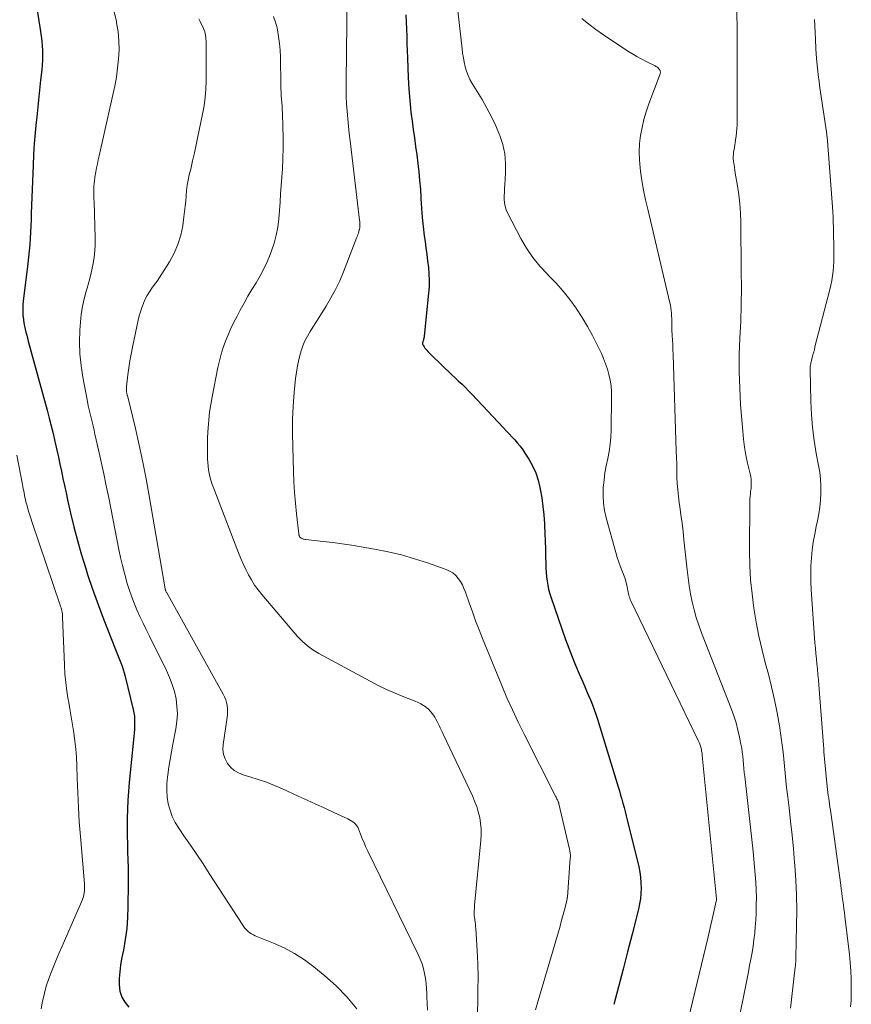
# Model space of a CAD drawing. Units: feet. Extents: x 1955000 to 1960000, y 565000 to 570000.
# Drawn here: x 1955108 to 1955216, y 565838 to 565966 of the extents above; entities that cross this region are included whole.
import ezdxf

# ---------------------------------------------------------------- set-up
doc = ezdxf.new("R2010")
doc.units = ezdxf.units.FT
doc.header["$LTSCALE"] = 100
doc.header["$MEASUREMENT"] = 0
doc.layers.add('CONTOUR INDEX', color=32, linetype='Continuous', lineweight=25)
doc.layers.add('CONTOUR INTERMEDIATE', color=40, linetype='Continuous', lineweight=15)

msp = doc.modelspace()

# ---------------------------------------------------------------- linework, layer by layer
at = {"layer": 'CONTOUR INDEX', "flags": 128}
for points, elevation in [([(1955110.38, 565968.14), (1955111.01, 565964.25), (1955111.1, 565963.64), (1955111.17, 565963.01), (1955111.21, 565962.39), (1955111.24, 565961.77), (1955111.25, 565961.14), (1955111.24, 565960.52), (1955111.2, 565959.89), (1955111.15, 565959.27), (1955111.01, 565957.92), (1955110.88, 565956.62), (1955110.74, 565955.32), (1955110.6, 565954.03), (1955110.46, 565952.73), (1955110.44, 565952.5), (1955110.3, 565951.09), (1955110.18, 565949.68), (1955110.09, 565948.26), (1955110.02, 565946.84), (1955109.8, 565940.64), (1955109.77, 565939.82), (1955109.73, 565939.01), (1955109.69, 565938.19), (1955109.65, 565937.37), (1955109.59, 565936.56), (1955109.52, 565935.74), (1955109.44, 565934.93), (1955109.35, 565934.12), (1955108.75, 565929.19), (1955108.71, 565928.72), (1955108.69, 565928.25), (1955108.69, 565927.78), (1955108.72, 565927.31), (1955108.73, 565927.17), (1955108.78, 565926.77), (1955108.83, 565926.38), (1955108.91, 565925.98), (1955109, 565925.59), (1955109.1, 565925.2), (1955109.2, 565924.81), (1955109.31, 565924.42), (1955109.41, 565924.03), (1955111.84, 565915.03), (1955112.11, 565914.02), (1955112.37, 565913.01), (1955112.62, 565912), (1955112.86, 565910.98), (1955112.91, 565910.79), (1955113.12, 565909.87), (1955113.33, 565908.95), (1955113.52, 565908.02), (1955113.72, 565907.1), (1955113.91, 565906.17), (1955114.11, 565905.25), (1955114.31, 565904.32), (1955114.52, 565903.4), (1955114.91, 565901.68), (1955115.34, 565899.9), (1955115.8, 565898.13), (1955116.3, 565896.37), (1955116.84, 565894.62), (1955117.12, 565893.71), (1955117.72, 565891.92), (1955118.34, 565890.13), (1955118.99, 565888.36), (1955119.68, 565886.6), (1955120.74, 565883.96), (1955120.91, 565883.52), (1955121.08, 565883.09), (1955121.26, 565882.66), (1955121.43, 565882.22), (1955121.59, 565881.79), (1955121.74, 565881.35), (1955121.87, 565880.9), (1955121.99, 565880.45), (1955123.04, 565876.15), (1955123.12, 565875.73), (1955123.19, 565875.29), (1955123.22, 565874.86), (1955123.23, 565874.42), (1955123.22, 565873.98), (1955123.2, 565873.54), (1955123.17, 565873.1), (1955123.13, 565872.66), (1955122.53, 565866.66), (1955122.43, 565865.51), (1955122.35, 565864.36), (1955122.29, 565863.21), (1955122.26, 565862.05), (1955122.26, 565861.81), (1955122.25, 565860.78), (1955122.26, 565859.74), (1955122.28, 565858.71), (1955122.32, 565857.68), (1955122.36, 565856.64), (1955122.39, 565855.61), (1955122.4, 565854.58), (1955122.4, 565853.54), (1955122.36, 565850.53), (1955122.31, 565849.11), (1955122.2, 565847.69), (1955122.01, 565846.28), (1955121.76, 565844.88), (1955121.54, 565843.77), (1955121.4, 565842.92), (1955121.29, 565842.08), (1955121.23, 565841.22), (1955121.21, 565840.37), (1955121.32, 565839.56), (1955121.55, 565838.8), (1955121.96, 565838.12), (1955122.49, 565837.49)], 860), ([(1955158.46, 565966.41), (1955158.51, 565965.48), (1955158.55, 565964.54), (1955158.58, 565963.6), (1955158.61, 565962.66), (1955158.65, 565961.72), (1955158.68, 565960.78), (1955158.78, 565958.25), (1955158.86, 565956.75), (1955158.97, 565955.26), (1955159.13, 565953.77), (1955159.33, 565952.29), (1955159.44, 565951.53), (1955159.59, 565950.43), (1955159.74, 565949.32), (1955159.89, 565948.22), (1955160.03, 565947.11), (1955160.16, 565946), (1955160.26, 565944.89), (1955160.35, 565943.78), (1955160.42, 565942.67), (1955160.42, 565942.49), (1955160.5, 565941.29), (1955160.59, 565940.1), (1955160.72, 565938.9), (1955160.86, 565937.71), (1955160.96, 565936.97), (1955161.07, 565936.13), (1955161.18, 565935.29), (1955161.29, 565934.44), (1955161.4, 565933.6), (1955161.47, 565932.76), (1955161.51, 565931.91), (1955161.49, 565931.07), (1955161.43, 565930.23), (1955160.85, 565924.68), (1955160.84, 565924.55), (1955160.81, 565924.41), (1955160.78, 565924.28), (1955160.74, 565924.15), (1955160.7, 565924.04), (1955160.68, 565923.97), (1955160.66, 565923.89), (1955160.65, 565923.82), (1955160.64, 565923.74), (1955160.63, 565923.67), (1955160.64, 565923.6), (1955160.67, 565923.53), (1955160.7, 565923.47), (1955160.84, 565923.28), (1955160.95, 565923.12), (1955161.07, 565922.97), (1955161.2, 565922.83), (1955161.33, 565922.69), (1955163.57, 565920.48), (1955164, 565920.05), (1955164.44, 565919.64), (1955164.88, 565919.23), (1955165.33, 565918.82), (1955165.77, 565918.41), (1955166.21, 565917.99), (1955166.63, 565917.56), (1955167.05, 565917.13), (1955171.14, 565912.76), (1955171.51, 565912.36), (1955171.88, 565911.96), (1955172.25, 565911.57), (1955172.63, 565911.17), (1955172.98, 565910.76), (1955173.33, 565910.35), (1955173.65, 565909.91), (1955173.95, 565909.46), (1955174.45, 565908.68), (1955174.94, 565907.8), (1955175.35, 565906.91), (1955175.66, 565905.96), (1955175.89, 565904.99), (1955175.94, 565904.77), (1955176.12, 565903.66), (1955176.27, 565902.55), (1955176.39, 565901.43), (1955176.47, 565900.31), (1955176.49, 565900.06), (1955176.54, 565899.05), (1955176.59, 565898.03), (1955176.61, 565897.02), (1955176.63, 565896), (1955176.64, 565895.09), (1955176.65, 565894.53), (1955176.68, 565893.97), (1955176.74, 565893.41), (1955176.81, 565892.85), (1955176.9, 565892.29), (1955177.02, 565891.74), (1955177.17, 565891.2), (1955177.34, 565890.67), (1955179.23, 565885.25), (1955179.64, 565884.12), (1955180.06, 565883.01), (1955180.51, 565881.9), (1955180.98, 565880.8), (1955181.41, 565879.82), (1955181.68, 565879.21), (1955181.94, 565878.6), (1955182.2, 565877.99), (1955182.45, 565877.39), (1955182.7, 565876.77), (1955182.93, 565876.15), (1955183.15, 565875.53), (1955183.35, 565874.9), (1955186.06, 565866.11), (1955186.22, 565865.57), (1955186.38, 565865.04), (1955186.53, 565864.51), (1955186.68, 565863.97), (1955186.83, 565863.43), (1955186.97, 565862.89), (1955187.11, 565862.36), (1955187.24, 565861.82), (1955188.72, 565855.71), (1955188.86, 565855.03), (1955188.96, 565854.35), (1955189.02, 565853.65), (1955189.04, 565852.96), (1955189, 565852.26), (1955188.94, 565851.57), (1955188.83, 565850.89), (1955188.68, 565850.2), (1955187.87, 565846.98), (1955187.29, 565844.69), (1955186.7, 565842.4), (1955186.1, 565840.11), (1955185.5, 565837.83)], 840)]:
    msp.add_lwpolyline(points, dxfattribs=dict(at, elevation=elevation))
at = {"layer": 'CONTOUR INTERMEDIATE', "flags": 128}
for points, elevation in [([(1955201.45, 565973.57), (1955201.51, 565963.04), (1955201.52, 565961.06), (1955201.52, 565959.07), (1955201.52, 565957.09), (1955201.51, 565955.1), (1955201.5, 565952.11), (1955201.48, 565951.62), (1955201.45, 565951.14), (1955201.4, 565950.65), (1955201.32, 565950.17), (1955201.26, 565949.8), (1955201.21, 565949.5), (1955201.16, 565949.2), (1955201.11, 565948.9), (1955201.06, 565948.6), (1955201.03, 565948.3), (1955201.01, 565948), (1955201.02, 565947.7), (1955201.04, 565947.4), (1955201.06, 565947.28), (1955201.11, 565946.93), (1955201.16, 565946.57), (1955201.22, 565946.21), (1955201.28, 565945.85), (1955201.56, 565944.21), (1955201.73, 565943.03), (1955201.87, 565941.84), (1955201.95, 565940.65), (1955201.99, 565939.46), (1955202.06, 565933.09), (1955202.07, 565930.92), (1955202.04, 565928.75), (1955201.98, 565926.58), (1955201.88, 565924.41), (1955201.8, 565922.25), (1955201.78, 565920.08), (1955201.85, 565917.92), (1955201.97, 565915.75), (1955202.24, 565912.3), (1955202.35, 565911.26), (1955202.48, 565910.22), (1955202.66, 565909.2), (1955202.87, 565908.17), (1955203.23, 565906.62), (1955203.28, 565906.38), (1955203.32, 565906.13), (1955203.34, 565905.89), (1955203.35, 565905.64), (1955203.35, 565905.39), (1955203.34, 565905.15), (1955203.32, 565904.9), (1955203.29, 565904.65), (1955203.27, 565904.49), (1955203.23, 565904.16), (1955203.2, 565903.83), (1955203.18, 565903.51), (1955203.17, 565903.18), (1955203.14, 565896.71), (1955203.17, 565894.86), (1955203.27, 565893.01), (1955203.45, 565891.17), (1955203.68, 565889.33), (1955204, 565887.5), (1955204.35, 565885.68), (1955204.76, 565883.88), (1955205.22, 565882.08), (1955205.58, 565880.74), (1955206, 565879.08), (1955206.39, 565877.41), (1955206.71, 565875.72), (1955207, 565874.03), (1955207.23, 565872.46), (1955207.36, 565871.54), (1955207.48, 565870.63), (1955207.58, 565869.71), (1955207.66, 565868.79), (1955207.75, 565867.87), (1955207.84, 565866.95), (1955207.94, 565866.03), (1955208.05, 565865.11), (1955208.26, 565863.39), (1955208.47, 565861.61), (1955208.67, 565859.82), (1955208.84, 565858.04), (1955208.99, 565856.25), (1955209.02, 565855.92), (1955209.15, 565853.97), (1955209.23, 565852.02), (1955209.26, 565850.06), (1955209.25, 565848.1), (1955209.16, 565843.94), (1955209.15, 565843.78), (1955209.15, 565843.63), (1955209.14, 565843.47), (1955209.13, 565843.31), (1955209.11, 565843.15), (1955209.1, 565843), (1955209.08, 565842.84), (1955209.07, 565842.68), (1955208.47, 565837.34)], 828), ([(1955150.84, 565969.18), (1955150.7, 565957.73), (1955150.7, 565956.76), (1955150.72, 565955.8), (1955150.77, 565954.84), (1955150.83, 565953.88), (1955150.92, 565952.92), (1955151.01, 565951.96), (1955151.11, 565951), (1955151.22, 565950.04), (1955152.46, 565939.72), (1955152.47, 565939.58), (1955152.49, 565939.45), (1955152.49, 565939.31), (1955152.5, 565939.18), (1955152.5, 565939.06), (1955152.5, 565938.99), (1955152.5, 565938.91), (1955152.49, 565938.83), (1955152.48, 565938.76), (1955152.47, 565938.68), (1955152.45, 565938.6), (1955152.44, 565938.53), (1955152.42, 565938.46), (1955152.35, 565938.24), (1955152.3, 565938.06), (1955152.24, 565937.88), (1955152.18, 565937.71), (1955152.11, 565937.53), (1955150.35, 565933.03), (1955149.87, 565931.87), (1955149.34, 565930.74), (1955148.74, 565929.64), (1955148.11, 565928.56), (1955147.51, 565927.62), (1955147.14, 565927.03), (1955146.77, 565926.44), (1955146.4, 565925.85), (1955146.02, 565925.26), (1955145.68, 565924.66), (1955145.36, 565924.04), (1955145.1, 565923.4), (1955144.87, 565922.74), (1955144.78, 565922.45), (1955144.56, 565921.64), (1955144.37, 565920.81), (1955144.24, 565919.98), (1955144.13, 565919.14), (1955143.97, 565917.32), (1955143.84, 565915.56), (1955143.76, 565913.8), (1955143.74, 565912.04), (1955143.77, 565910.28), (1955143.87, 565907.09), (1955143.93, 565905.72), (1955144.01, 565904.34), (1955144.13, 565902.97), (1955144.26, 565901.59), (1955144.55, 565898.98), (1955144.56, 565898.92), (1955144.58, 565898.86), (1955144.59, 565898.79), (1955144.62, 565898.73), (1955144.64, 565898.67), (1955144.67, 565898.62), (1955144.71, 565898.56), (1955144.75, 565898.51), (1955144.77, 565898.5), (1955144.82, 565898.45), (1955144.88, 565898.41), (1955144.95, 565898.37), (1955145.02, 565898.34), (1955145.07, 565898.32), (1955145.17, 565898.29), (1955145.27, 565898.27), (1955145.37, 565898.25), (1955145.48, 565898.23), (1955147.73, 565897.99), (1955148.96, 565897.84), (1955150.19, 565897.68), (1955151.42, 565897.5), (1955152.64, 565897.3), (1955154.41, 565896.99), (1955156.15, 565896.64), (1955157.89, 565896.24), (1955159.6, 565895.74), (1955161.3, 565895.2), (1955163.71, 565894.35), (1955164.16, 565894.14), (1955164.58, 565893.89), (1955164.95, 565893.56), (1955165.28, 565893.19), (1955165.56, 565892.77), (1955165.81, 565892.34), (1955166.02, 565891.89), (1955166.21, 565891.42), (1955166.69, 565890.02), (1955167.11, 565888.85), (1955167.53, 565887.68), (1955167.98, 565886.52), (1955168.44, 565885.36), (1955170.93, 565879.28), (1955171.61, 565877.68), (1955172.32, 565876.09), (1955173.06, 565874.51), (1955173.83, 565872.95), (1955177.85, 565865), (1955177.91, 565864.88), (1955177.98, 565864.76), (1955178.04, 565864.64), (1955178.1, 565864.52), (1955178.17, 565864.4), (1955178.2, 565864.34), (1955178.22, 565864.28), (1955178.25, 565864.22), (1955178.27, 565864.16), (1955178.29, 565864.1), (1955178.31, 565864.03), (1955178.33, 565863.97), (1955178.35, 565863.91), (1955179.73, 565857.99), (1955179.76, 565857.85), (1955179.79, 565857.71), (1955179.81, 565857.56), (1955179.83, 565857.42), (1955179.85, 565857.27), (1955179.85, 565857.12), (1955179.85, 565856.98), (1955179.84, 565856.83), (1955179.46, 565851.79), (1955179.45, 565851.73), (1955179.45, 565851.67), (1955179.44, 565851.61), (1955179.42, 565851.55), (1955179.15, 565850.44), (1955179, 565849.83), (1955178.84, 565849.22), (1955178.67, 565848.61), (1955178.5, 565848), (1955175.62, 565838.16), (1955175.33, 565837.15)], 844), ([(1955165.07, 565968.5), (1955165.77, 565962.01), (1955165.85, 565961.42), (1955165.94, 565960.83), (1955166.05, 565960.25), (1955166.18, 565959.66), (1955166.35, 565959.1), (1955166.55, 565958.54), (1955166.8, 565958.01), (1955167.09, 565957.49), (1955168.37, 565955.4), (1955169.01, 565954.29), (1955169.61, 565953.15), (1955170.15, 565951.99), (1955170.65, 565950.8), (1955170.67, 565950.74), (1955171.05, 565949.56), (1955171.32, 565948.36), (1955171.42, 565947.13), (1955171.43, 565945.89), (1955171.32, 565944.31), (1955171.3, 565943.84), (1955171.28, 565943.37), (1955171.26, 565942.91), (1955171.26, 565942.44), (1955171.29, 565941.98), (1955171.36, 565941.53), (1955171.5, 565941.09), (1955171.68, 565940.67), (1955173.4, 565937.35), (1955174.14, 565936.08), (1955174.96, 565934.87), (1955175.89, 565933.74), (1955176.9, 565932.67), (1955177.02, 565932.55), (1955177.99, 565931.56), (1955178.92, 565930.52), (1955179.78, 565929.43), (1955180.59, 565928.3), (1955180.63, 565928.23), (1955181.37, 565927.09), (1955182.06, 565925.93), (1955182.71, 565924.75), (1955183.33, 565923.54), (1955183.87, 565922.42), (1955184.16, 565921.75), (1955184.43, 565921.07), (1955184.66, 565920.37), (1955184.86, 565919.66), (1955185.01, 565918.94), (1955185.13, 565918.22), (1955185.18, 565917.49), (1955185.2, 565916.76), (1955185.15, 565912.49), (1955185.1, 565911.55), (1955185.02, 565910.61), (1955184.88, 565909.68), (1955184.7, 565908.75), (1955184.5, 565907.83), (1955184.34, 565906.9), (1955184.22, 565905.96), (1955184.12, 565905.02), (1955184.11, 565904.93), (1955184.09, 565903.95), (1955184.13, 565902.97), (1955184.27, 565902), (1955184.49, 565901.04), (1955185.75, 565896.56), (1955185.94, 565895.92), (1955186.14, 565895.29), (1955186.36, 565894.67), (1955186.6, 565894.05), (1955186.83, 565893.49), (1955186.95, 565893.15), (1955187.06, 565892.81), (1955187.14, 565892.46), (1955187.22, 565892.12), (1955187.27, 565891.8), (1955187.31, 565891.61), (1955187.34, 565891.41), (1955187.39, 565891.22), (1955187.44, 565891.02), (1955187.5, 565890.83), (1955187.56, 565890.65), (1955187.63, 565890.46), (1955187.71, 565890.28), (1955196.47, 565872.11), (1955196.57, 565871.87), (1955196.67, 565871.63), (1955196.75, 565871.38), (1955196.82, 565871.13), (1955196.87, 565870.9), (1955196.9, 565870.75), (1955196.93, 565870.61), (1955196.95, 565870.47), (1955196.96, 565870.32), (1955196.97, 565870.18), (1955196.99, 565870.03), (1955197, 565869.89), (1955197.01, 565869.74), (1955198.82, 565851.56), (1955198.82, 565851.46), (1955198.82, 565851.34), (1955198.8, 565851.26), (1955198.46, 565849.71), (1955198.28, 565848.93), (1955198.11, 565848.16), (1955197.93, 565847.39), (1955197.74, 565846.61), (1955192.57, 565825.04)], 836), ([(1955120.55, 565966.8), (1955120.85, 565965.56), (1955120.88, 565965.38), (1955121.07, 565964.21), (1955121.18, 565963.04), (1955121.2, 565961.86), (1955121.14, 565960.68), (1955121.01, 565959.51), (1955120.85, 565958.33), (1955120.64, 565957.16), (1955120.4, 565956), (1955118.61, 565948.09), (1955118.5, 565947.57), (1955118.39, 565947.05), (1955118.29, 565946.53), (1955118.19, 565946.01), (1955118.07, 565945.33), (1955118.04, 565945.15), (1955118.01, 565944.96), (1955117.99, 565944.78), (1955117.97, 565944.59), (1955117.95, 565944.41), (1955117.94, 565944.22), (1955117.93, 565944.03), (1955117.93, 565943.84), (1955117.93, 565943.53), (1955117.93, 565943.19), (1955117.93, 565942.85), (1955117.94, 565942.5), (1955117.95, 565942.16), (1955118.1, 565937.4), (1955118.1, 565936.57), (1955118.07, 565935.75), (1955117.98, 565934.92), (1955117.85, 565934.11), (1955117.68, 565933.29), (1955117.49, 565932.48), (1955117.28, 565931.68), (1955117.04, 565930.88), (1955116.93, 565930.5), (1955116.66, 565929.51), (1955116.43, 565928.51), (1955116.28, 565927.5), (1955116.18, 565926.48), (1955116.11, 565925.45), (1955116.07, 565923.9), (1955116.11, 565922.37), (1955116.26, 565920.84), (1955116.49, 565919.32), (1955117.09, 565916.16), (1955117.2, 565915.62), (1955117.31, 565915.1), (1955117.44, 565914.57), (1955117.57, 565914.04), (1955117.7, 565913.52), (1955117.83, 565912.99), (1955117.95, 565912.46), (1955118.07, 565911.94), (1955118.54, 565909.89), (1955118.88, 565908.33), (1955119.22, 565906.78), (1955119.54, 565905.22), (1955119.86, 565903.66), (1955121.18, 565896.93), (1955121.4, 565895.9), (1955121.64, 565894.88), (1955121.9, 565893.87), (1955122.18, 565892.86), (1955122.23, 565892.67), (1955122.52, 565891.76), (1955122.82, 565890.87), (1955123.16, 565889.98), (1955123.53, 565889.11), (1955123.92, 565888.24), (1955124.32, 565887.38), (1955124.73, 565886.53), (1955125.14, 565885.67), (1955127.37, 565881.23), (1955127.77, 565880.33), (1955128.12, 565879.42), (1955128.39, 565878.48), (1955128.61, 565877.52), (1955128.73, 565876.55), (1955128.78, 565875.59), (1955128.72, 565874.62), (1955128.59, 565873.65), (1955128.2, 565871.66), (1955128.02, 565870.66), (1955127.84, 565869.66), (1955127.68, 565868.66), (1955127.52, 565867.65), (1955127.49, 565867.38), (1955127.41, 565866.51), (1955127.39, 565865.64), (1955127.46, 565864.77), (1955127.6, 565863.91), (1955127.83, 565863.07), (1955128.12, 565862.26), (1955128.51, 565861.48), (1955128.96, 565860.74), (1955129.64, 565859.76), (1955130.47, 565858.54), (1955131.3, 565857.32), (1955132.11, 565856.09), (1955132.92, 565854.86), (1955137.27, 565848.15), (1955137.43, 565847.92), (1955137.6, 565847.71), (1955137.78, 565847.51), (1955137.98, 565847.32), (1955138.19, 565847.14), (1955138.42, 565846.99), (1955138.65, 565846.86), (1955138.9, 565846.74), (1955141.26, 565845.81), (1955142.66, 565845.18), (1955144.01, 565844.46), (1955145.29, 565843.63), (1955146.52, 565842.71), (1955147.92, 565841.57), (1955149.42, 565840.23), (1955150.82, 565838.81), (1955152.1, 565837.27)], 856), ([(1955131.58, 565965.9), (1955131.76, 565965.54), (1955131.93, 565965.17), (1955132.08, 565964.87), (1955132.17, 565964.65), (1955132.26, 565964.43), (1955132.33, 565964.2), (1955132.39, 565963.97), (1955132.43, 565963.74), (1955132.46, 565963.5), (1955132.48, 565963.27), (1955132.5, 565963.03), (1955132.52, 565961.76), (1955132.53, 565960.88), (1955132.53, 565960.01), (1955132.53, 565959.13), (1955132.52, 565958.26), (1955132.52, 565957.83), (1955132.47, 565956.74), (1955132.39, 565955.66), (1955132.24, 565954.59), (1955132.05, 565953.52), (1955131.45, 565950.6), (1955131.22, 565949.54), (1955130.99, 565948.48), (1955130.75, 565947.43), (1955130.51, 565946.38), (1955130.32, 565945.62), (1955130.18, 565944.94), (1955130.06, 565944.27), (1955129.97, 565943.59), (1955129.91, 565942.9), (1955129.86, 565942.22), (1955129.8, 565941.53), (1955129.72, 565940.85), (1955129.63, 565940.17), (1955129.47, 565939.01), (1955129.21, 565937.78), (1955128.86, 565936.58), (1955128.36, 565935.44), (1955127.75, 565934.34), (1955126.76, 565932.77), (1955126.45, 565932.29), (1955126.14, 565931.82), (1955125.81, 565931.36), (1955125.48, 565930.9), (1955125.17, 565930.43), (1955124.87, 565929.95), (1955124.61, 565929.45), (1955124.38, 565928.94), (1955124.37, 565928.92), (1955124.17, 565928.38), (1955123.98, 565927.84), (1955123.83, 565927.29), (1955123.69, 565926.73), (1955122.95, 565923.24), (1955122.78, 565922.34), (1955122.61, 565921.44), (1955122.48, 565920.53), (1955122.36, 565919.62), (1955122.18, 565918.1), (1955122.17, 565917.95), (1955122.16, 565917.79), (1955122.17, 565917.64), (1955122.18, 565917.48), (1955122.21, 565917.22), (1955122.22, 565917.2), (1955122.22, 565917.17), (1955122.23, 565917.15), (1955122.23, 565917.13), (1955122.26, 565917.03), (1955122.26, 565917.01), (1955122.27, 565916.98), (1955122.28, 565916.96), (1955122.28, 565916.94), (1955123.32, 565912.65), (1955123.83, 565910.48), (1955124.3, 565908.31), (1955124.73, 565906.12), (1955125.13, 565903.93), (1955127.19, 565891.82), (1955127.2, 565891.8), (1955127.2, 565891.77), (1955127.21, 565891.75), (1955127.22, 565891.73), (1955127.24, 565891.63), (1955127.25, 565891.6), (1955127.26, 565891.58), (1955127.26, 565891.56), (1955127.27, 565891.54), (1955127.31, 565891.46), (1955127.32, 565891.44), (1955127.33, 565891.42), (1955127.34, 565891.4), (1955127.35, 565891.38), (1955134.75, 565878.14), (1955134.92, 565877.79), (1955135.07, 565877.43), (1955135.17, 565877.06), (1955135.25, 565876.68), (1955135.29, 565876.29), (1955135.31, 565875.9), (1955135.29, 565875.52), (1955135.25, 565875.13), (1955134.72, 565871.59), (1955134.69, 565870.94), (1955134.77, 565870.32), (1955134.98, 565869.73), (1955135.28, 565869.16), (1955135.7, 565868.67), (1955136.18, 565868.24), (1955136.73, 565867.93), (1955137.33, 565867.68), (1955138.21, 565867.42), (1955139.29, 565867.08), (1955140.36, 565866.71), (1955141.41, 565866.29), (1955142.44, 565865.84), (1955144.49, 565864.9), (1955145.64, 565864.37), (1955146.79, 565863.84), (1955147.94, 565863.32), (1955149.09, 565862.79), (1955150.94, 565861.94), (1955151.16, 565861.83), (1955151.37, 565861.71), (1955151.57, 565861.57), (1955151.76, 565861.41), (1955151.93, 565861.24), (1955152.08, 565861.05), (1955152.21, 565860.85), (1955152.31, 565860.63), (1955152.57, 565859.96), (1955152.79, 565859.39), (1955153.03, 565858.84), (1955153.27, 565858.28), (1955153.53, 565857.74), (1955160.07, 565844.31), (1955160.33, 565843.71), (1955160.57, 565843.11), (1955160.75, 565842.48), (1955160.9, 565841.85), (1955161.01, 565841.2), (1955161.1, 565840.56), (1955161.16, 565839.91), (1955161.19, 565839.25), (1955161.2, 565838.83), (1955161.23, 565837.96), (1955161.28, 565837.09)], 852), ([(1955141.28, 565966.19), (1955141.53, 565965.47), (1955141.73, 565964.72), (1955141.78, 565964.48), (1955141.94, 565963.59), (1955142.06, 565962.7), (1955142.14, 565961.81), (1955142.18, 565960.91), (1955142.23, 565957.28), (1955142.24, 565956.82), (1955142.26, 565956.36), (1955142.28, 565955.91), (1955142.32, 565955.45), (1955142.35, 565955), (1955142.38, 565954.54), (1955142.4, 565954.09), (1955142.42, 565953.63), (1955142.49, 565951.83), (1955142.53, 565950.47), (1955142.53, 565949.11), (1955142.49, 565947.75), (1955142.42, 565946.39), (1955142.28, 565944.24), (1955142.2, 565943.15), (1955142.12, 565942.07), (1955142.04, 565940.99), (1955141.95, 565939.91), (1955141.82, 565938.84), (1955141.63, 565937.79), (1955141.35, 565936.75), (1955141.01, 565935.73), (1955140.84, 565935.28), (1955140.44, 565934.33), (1955140.01, 565933.4), (1955139.53, 565932.5), (1955139.01, 565931.61), (1955138.47, 565930.73), (1955137.94, 565929.85), (1955137.44, 565928.95), (1955136.94, 565928.05), (1955136.53, 565927.27), (1955136.12, 565926.47), (1955135.73, 565925.67), (1955135.38, 565924.85), (1955135.04, 565924.02), (1955134.73, 565923.18), (1955134.46, 565922.33), (1955134.24, 565921.47), (1955134.04, 565920.6), (1955133.29, 565916.8), (1955133.12, 565915.79), (1955132.97, 565914.79), (1955132.86, 565913.77), (1955132.78, 565912.75), (1955132.74, 565912.18), (1955132.71, 565911.45), (1955132.68, 565910.71), (1955132.68, 565909.98), (1955132.69, 565909.24), (1955132.7, 565908.69), (1955132.73, 565908.23), (1955132.77, 565907.77), (1955132.83, 565907.31), (1955132.91, 565906.86), (1955133.01, 565906.41), (1955133.12, 565905.97), (1955133.26, 565905.53), (1955133.42, 565905.1), (1955136.73, 565896.49), (1955137.02, 565895.77), (1955137.33, 565895.06), (1955137.66, 565894.35), (1955138.01, 565893.66), (1955138.39, 565892.99), (1955138.8, 565892.33), (1955139.26, 565891.71), (1955139.74, 565891.1), (1955144.4, 565885.65), (1955145.02, 565885), (1955145.68, 565884.41), (1955146.4, 565883.89), (1955147.16, 565883.42), (1955153.81, 565879.84), (1955154.89, 565879.29), (1955155.97, 565878.77), (1955157.08, 565878.28), (1955158.19, 565877.82), (1955159.68, 565877.23), (1955160.05, 565877.07), (1955160.41, 565876.89), (1955160.76, 565876.68), (1955161.09, 565876.45), (1955161.12, 565876.43), (1955161.42, 565876.18), (1955161.69, 565875.91), (1955161.93, 565875.61), (1955162.14, 565875.29), (1955162.23, 565875.14), (1955162.38, 565874.88), (1955162.53, 565874.61), (1955162.66, 565874.34), (1955162.8, 565874.07), (1955162.93, 565873.79), (1955163.06, 565873.52), (1955163.19, 565873.25), (1955163.32, 565872.97), (1955167.11, 565864.95), (1955167.4, 565864.26), (1955167.67, 565863.56), (1955167.88, 565862.84), (1955168.06, 565862.11), (1955168.18, 565861.37), (1955168.26, 565860.63), (1955168.27, 565859.88), (1955168.23, 565859.13), (1955167.4, 565850.73), (1955167.39, 565850.5), (1955167.37, 565850.28), (1955167.36, 565850.05), (1955167.35, 565849.83), (1955167.35, 565849.6), (1955167.36, 565849.38), (1955167.38, 565849.15), (1955167.41, 565848.93), (1955167.43, 565848.82), (1955167.47, 565848.54), (1955167.5, 565848.26), (1955167.53, 565847.98), (1955167.55, 565847.69), (1955167.72, 565844.83), (1955167.8, 565843.11), (1955167.85, 565841.4), (1955167.84, 565839.68), (1955167.8, 565837.96), (1955167.71, 565835.45)], 848), ([(1955181.32, 565965.92), (1955182.23, 565965.18), (1955183.17, 565964.49), (1955184.13, 565963.83), (1955187.2, 565961.79), (1955187.83, 565961.39), (1955188.46, 565961.01), (1955189.11, 565960.65), (1955189.77, 565960.31), (1955190.85, 565959.78), (1955190.97, 565959.71), (1955191.09, 565959.64), (1955191.19, 565959.55), (1955191.3, 565959.45), (1955191.39, 565959.35), (1955191.43, 565959.29), (1955191.47, 565959.23), (1955191.5, 565959.17), (1955191.52, 565959.1), (1955191.54, 565959), (1955191.55, 565958.97), (1955191.55, 565958.95), (1955191.55, 565958.93), (1955191.54, 565958.91), (1955191.53, 565958.82), (1955191.53, 565958.8), (1955191.52, 565958.78), (1955191.52, 565958.76), (1955191.51, 565958.74), (1955190.05, 565954.83), (1955189.71, 565953.82), (1955189.41, 565952.8), (1955189.17, 565951.77), (1955188.96, 565950.73), (1955188.84, 565949.68), (1955188.78, 565948.63), (1955188.81, 565947.58), (1955188.91, 565946.52), (1955188.96, 565946.12), (1955189.15, 565944.87), (1955189.36, 565943.62), (1955189.61, 565942.38), (1955189.89, 565941.14), (1955192.78, 565929), (1955192.85, 565928.67), (1955192.91, 565928.33), (1955192.95, 565928), (1955192.98, 565927.66), (1955192.99, 565927.48), (1955193, 565927.23), (1955193.01, 565926.98), (1955193.01, 565926.73), (1955193.01, 565926.49), (1955193.01, 565926.24), (1955193.01, 565925.99), (1955193.02, 565925.74), (1955193.03, 565925.5), (1955193.08, 565924.76), (1955193.11, 565924.14), (1955193.14, 565923.52), (1955193.17, 565922.9), (1955193.19, 565922.28), (1955193.61, 565909.73), (1955193.63, 565908.89), (1955193.66, 565908.05), (1955193.68, 565907.2), (1955193.7, 565906.36), (1955193.73, 565905.52), (1955193.79, 565904.68), (1955193.88, 565903.85), (1955193.99, 565903.02), (1955194.06, 565902.53), (1955194.22, 565901.45), (1955194.36, 565900.38), (1955194.49, 565899.3), (1955194.61, 565898.22), (1955195.01, 565894.3), (1955195.14, 565893.26), (1955195.29, 565892.21), (1955195.47, 565891.18), (1955195.68, 565890.14), (1955195.93, 565889.12), (1955196.21, 565888.1), (1955196.54, 565887.1), (1955196.9, 565886.11), (1955200.74, 565876.27), (1955201.07, 565875.35), (1955201.37, 565874.43), (1955201.62, 565873.49), (1955201.84, 565872.54), (1955202.01, 565871.67), (1955202.11, 565871.14), (1955202.19, 565870.62), (1955202.26, 565870.09), (1955202.31, 565869.56), (1955202.35, 565869.03), (1955202.4, 565868.49), (1955202.45, 565867.96), (1955202.51, 565867.43), (1955203.58, 565857.7), (1955203.68, 565856.71), (1955203.77, 565855.72), (1955203.86, 565854.72), (1955203.93, 565853.73), (1955203.98, 565852.73), (1955204.01, 565851.74), (1955204, 565850.74), (1955203.97, 565849.74), (1955203.93, 565848.78), (1955203.87, 565847.93), (1955203.8, 565847.09), (1955203.7, 565846.24), (1955203.58, 565845.4), (1955203.45, 565844.57), (1955203.3, 565843.73), (1955203.14, 565842.89), (1955202.98, 565842.06), (1955201.33, 565833.9)], 832), ([(1955211.56, 565965.81), (1955211.64, 565964.12), (1955211.68, 565963.24), (1955211.75, 565961.99), (1955211.84, 565960.75), (1955211.96, 565959.5), (1955212.1, 565958.26), (1955212.13, 565958.09), (1955212.28, 565956.94), (1955212.44, 565955.79), (1955212.61, 565954.64), (1955212.8, 565953.49), (1955212.97, 565952.35), (1955213.12, 565951.2), (1955213.24, 565950.04), (1955213.34, 565948.89), (1955213.91, 565941.46), (1955213.95, 565940.8), (1955213.99, 565940.14), (1955214.01, 565939.48), (1955214.03, 565938.82), (1955214.09, 565935.54), (1955214.09, 565934.93), (1955214.08, 565934.32), (1955214.04, 565933.71), (1955213.99, 565933.11), (1955213.91, 565932.5), (1955213.82, 565931.9), (1955213.7, 565931.3), (1955213.56, 565930.71), (1955211.63, 565923.26), (1955211.55, 565922.91), (1955211.46, 565922.57), (1955211.37, 565922.23), (1955211.28, 565921.89), (1955211.18, 565921.48), (1955211.14, 565921.34), (1955211.11, 565921.2), (1955211.08, 565921.06), (1955211.05, 565920.91), (1955211.02, 565920.77), (1955211.01, 565920.63), (1955211, 565920.48), (1955211, 565920.34), (1955211.09, 565916.2), (1955211.17, 565914.5), (1955211.3, 565912.8), (1955211.52, 565911.11), (1955211.8, 565909.43), (1955212.09, 565907.86), (1955212.24, 565906.97), (1955212.34, 565906.07), (1955212.39, 565905.16), (1955212.41, 565904.26), (1955212.36, 565903.35), (1955212.28, 565902.45), (1955212.15, 565901.56), (1955211.97, 565900.67), (1955211.8, 565899.94), (1955211.59, 565898.93), (1955211.41, 565897.91), (1955211.27, 565896.89), (1955211.17, 565895.86), (1955211.1, 565894.83), (1955211.07, 565893.79), (1955211.09, 565892.76), (1955211.14, 565891.73), (1955211.63, 565884.8), (1955211.68, 565884.12), (1955211.74, 565883.43), (1955211.81, 565882.75), (1955211.88, 565882.07), (1955211.95, 565881.39), (1955212.01, 565880.7), (1955212.07, 565880.02), (1955212.13, 565879.34), (1955212.72, 565871.54), (1955212.76, 565871.09), (1955212.79, 565870.64), (1955212.83, 565870.19), (1955212.88, 565869.74), (1955213.23, 565866.15), (1955213.27, 565865.77), (1955213.31, 565865.39), (1955213.36, 565865), (1955213.41, 565864.62), (1955213.47, 565864.24), (1955213.52, 565863.86), (1955213.58, 565863.47), (1955213.63, 565863.09), (1955214.98, 565853.35), (1955215.05, 565852.84), (1955215.12, 565852.33), (1955215.18, 565851.81), (1955215.25, 565851.3), (1955215.32, 565850.79), (1955215.38, 565850.27), (1955215.45, 565849.76), (1955215.51, 565849.24), (1955216.1, 565844.34), (1955216.21, 565843.28), (1955216.29, 565842.21), (1955216.33, 565841.15), (1955216.35, 565840.08), (1955216.35, 565838.76), (1955216.33, 565838.35), (1955216.3, 565837.95), (1955216.25, 565837.54)], 824), ([(1955107.94, 565909.22), (1955108.65, 565905.39), (1955108.7, 565905.11), (1955108.76, 565904.83), (1955108.81, 565904.55), (1955108.86, 565904.27), (1955108.91, 565903.99), (1955108.97, 565903.71), (1955109.04, 565903.43), (1955109.11, 565903.15), (1955109.25, 565902.62), (1955109.4, 565902.07), (1955109.55, 565901.53), (1955109.72, 565901), (1955109.9, 565900.46), (1955113.55, 565889.73), (1955113.61, 565889.54), (1955113.67, 565889.35), (1955113.72, 565889.16), (1955113.77, 565888.97), (1955113.81, 565888.78), (1955113.84, 565888.59), (1955113.86, 565888.39), (1955113.87, 565888.19), (1955114.1, 565881.91), (1955114.17, 565880.78), (1955114.27, 565879.66), (1955114.41, 565878.55), (1955114.6, 565877.43), (1955114.62, 565877.31), (1955114.81, 565876.26), (1955114.99, 565875.21), (1955115.16, 565874.16), (1955115.33, 565873.11), (1955115.47, 565872.06), (1955115.58, 565871), (1955115.66, 565869.94), (1955115.71, 565868.88), (1955115.76, 565867.22), (1955115.83, 565865.33), (1955115.92, 565863.44), (1955116.04, 565861.55), (1955116.18, 565859.66), (1955116.69, 565853.52), (1955116.71, 565853.22), (1955116.71, 565852.92), (1955116.69, 565852.62), (1955116.66, 565852.33), (1955116.61, 565852.03), (1955116.54, 565851.74), (1955116.44, 565851.46), (1955116.34, 565851.18), (1955113.8, 565845.41), (1955113.43, 565844.56), (1955113.06, 565843.7), (1955112.71, 565842.83), (1955112.36, 565841.97), (1955112.04, 565841.09), (1955111.75, 565840.21), (1955111.51, 565839.31), (1955111.3, 565838.4), (1955111.27, 565838.26), (1955111.08, 565837.28)], 864)]:
    msp.add_lwpolyline(points, dxfattribs=dict(at, elevation=elevation))

doc.saveas('drawing.dxf')
